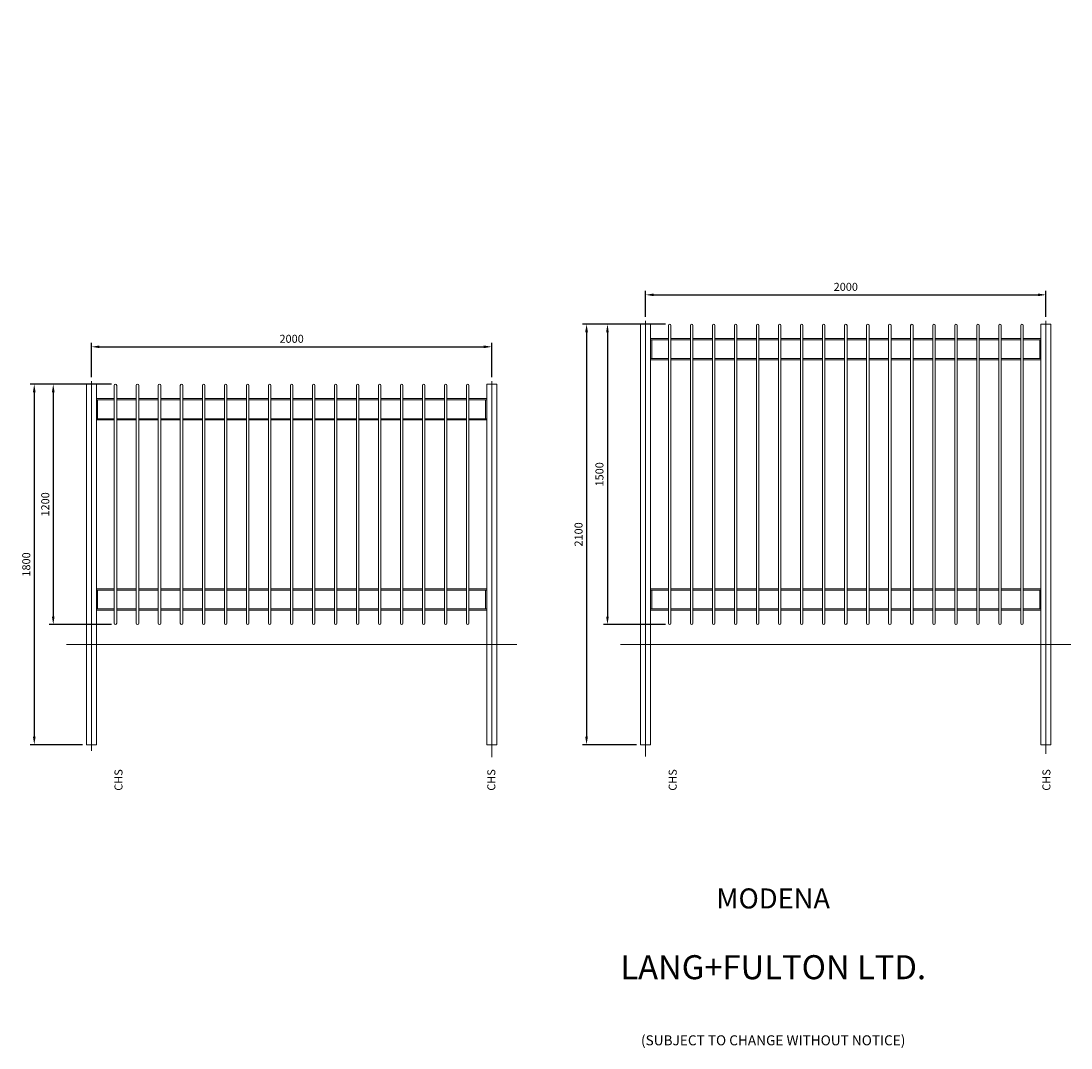
# Model space of a CAD drawing. Units: millimetres. Extents: x -166373 to -152392, y -29151 to -8636.
# Drawn here: x -163497 to -158251, y -29151 to -24022 of the extents above; entities that cross this region are included whole.
import ezdxf

# ---------------------------------------------------------------- set-up
doc = ezdxf.new("R2010")
doc.units = ezdxf.units.MM
doc.header["$LTSCALE"] = 250
doc.header["$MEASUREMENT"] = 0
doc.linetypes.add('DASHDOT', pattern=[25.4, 12.7, -6.35, 0, -6.35])
doc.layers.get('Defpoints').update_dxf_attribs({"lineweight": 5})
for name, color, linetype, lineweight in [('L+F HATCH', 8, 'Continuous', 5), ('L+F STEEL', 7, 'Continuous', 5), ('L+H WALLS', 1, 'Continuous', 5), ('Text', 7, 'Continuous', 0)]:
    doc.layers.add(name, color=color, linetype=linetype, lineweight=lineweight)
doc.layers.add('WK_STEEL', color=7, linetype='Continuous')
doc.styles.add('iDC Text', font='romans.shx', dxfattribs={"width": 0.8, "height": 2})
doc.styles.add('ROMANS', font='romans', dxfattribs={"width": 0.8})
doc.dimstyles.new('L+F 20', dxfattribs={"dimscale": 20, "dimtxt": 2, "dimasz": 2, "dimexe": 1, "dimexo": 1, "dimgap": 1, "dimtad": 1, "dimdec": 0, "dimrnd": 1, "dimdsep": 46, "dimtxsty": 'ROMANS', "dimcen": -3.6, "dimclrd": 134, "dimclre": 134, "dimclrt": 7, "dimadec": 0, "dimazin": 0, "dimtfac": 1, "dimtdec": 0, "dimtmove": 0, "dimatfit": 3, "dimfxl": 1, "dimtvp": 1.666667, "dimtolj": 1, "dimarcsym": 0})

# ---------------------------------------------------------------- blocks, each defined once
blk = doc.blocks.new('*D12')
at = {"layer": 'Defpoints', "color": 0, "lineweight": 5, "transparency": 16777216}
for p in [(-161144.8, -25649.6), (-163144.8, -25820.4), (-161144.8, -25820.4)]:
    blk.add_point(p, dxfattribs=at)
at = {"layer": 'WK_STEEL', "color": 134, "lineweight": -2, "transparency": 16777216}
for p, q in [((-163144.8, -25800.4), (-163144.8, -25629.6)), ((-163104.8, -25649.6), (-161184.8, -25649.6)), ((-161144.8, -25800.4), (-161144.8, -25629.6))]:
    blk.add_line(p, q, dxfattribs=at)
at = {"layer": 'WK_STEEL', "color": 134, "lineweight": 5, "transparency": 16777216}
for points in [[(-163104.8, -25642.9), (-163104.8, -25656.3), (-163144.8, -25649.6)], [(-161184.8, -25642.9), (-161184.8, -25656.3), (-161144.8, -25649.6)]]:
    blk.add_solid(points, dxfattribs=at)
at = {"layer": 'WK_STEEL', "color": 7, "lineweight": 5, "transparency": 16777216, "insert": (-162144.8, -25609.6), "char_height": 40, "attachment_point": 5, "style": 'ROMANS'}
blk.add_mtext('\\A1;2000', dxfattribs=at)
blk = doc.blocks.new('*D13')
at = {"layer": 'Defpoints', "color": 0, "lineweight": 5, "transparency": 16777216}
for p in [(-158376.3, -25390.1), (-160376.3, -25520.4), (-158376.3, -25520.4)]:
    blk.add_point(p, dxfattribs=at)
at = {"layer": 'WK_STEEL', "color": 134, "lineweight": -2, "transparency": 16777216}
for p, q in [((-160376.3, -25500.4), (-160376.3, -25370.1)), ((-158376.3, -25500.4), (-158376.3, -25370.1)), ((-160336.3, -25390.1), (-158416.3, -25390.1))]:
    blk.add_line(p, q, dxfattribs=at)
at = {"layer": 'WK_STEEL', "color": 134, "lineweight": 5, "transparency": 16777216}
for points in [[(-160336.3, -25383.5), (-160336.3, -25396.8), (-160376.3, -25390.1)], [(-158416.3, -25383.5), (-158416.3, -25396.8), (-158376.3, -25390.1)]]:
    blk.add_solid(points, dxfattribs=at)
at = {"layer": 'WK_STEEL', "color": 7, "lineweight": 5, "transparency": 16777216, "insert": (-159376.3, -25350.1), "char_height": 40, "attachment_point": 5, "style": 'ROMANS'}
blk.add_mtext('\\A1;2000', dxfattribs=at)
blk = doc.blocks.new('*D16')
at = {"layer": 'Defpoints', "color": 0, "lineweight": 5, "transparency": 16777216}
for p in [(-160256.3, -25536.6), (-160567, -27036.6), (-160256.3, -27036.6)]:
    blk.add_point(p, dxfattribs=at)
at = {"layer": 'WK_STEEL', "color": 134, "lineweight": -2, "transparency": 16777216}
for p, q in [((-160276.3, -25536.6), (-160587, -25536.6)), ((-160567, -25576.6), (-160567, -26996.6)), ((-160276.3, -27036.6), (-160587, -27036.6))]:
    blk.add_line(p, q, dxfattribs=at)
at = {"layer": 'WK_STEEL', "color": 134, "lineweight": 5, "transparency": 16777216}
for points in [[(-160573.7, -25576.6), (-160560.4, -25576.6), (-160567, -25536.6)], [(-160573.7, -26996.6), (-160560.4, -26996.6), (-160567, -27036.6)]]:
    blk.add_solid(points, dxfattribs=at)
at = {"layer": 'WK_STEEL', "color": 7, "lineweight": 5, "transparency": 16777216, "insert": (-160607, -26286.6), "char_height": 40, "attachment_point": 5, "rotation": 90, "style": 'ROMANS'}
blk.add_mtext('\\A1;1500', dxfattribs=at)
blk = doc.blocks.new('*D18')
at = {"layer": 'Defpoints', "color": 0, "lineweight": 5, "transparency": 16777216}
for p in [(-163024.8, -25836.6), (-163335.6, -27036.6), (-163024.8, -27036.6)]:
    blk.add_point(p, dxfattribs=at)
at = {"layer": 'WK_STEEL', "color": 134, "lineweight": -2, "transparency": 16777216}
for p, q in [((-163044.8, -25836.6), (-163355.6, -25836.6)), ((-163335.6, -25876.6), (-163335.6, -26996.6)), ((-163044.8, -27036.6), (-163355.6, -27036.6))]:
    blk.add_line(p, q, dxfattribs=at)
at = {"layer": 'WK_STEEL', "color": 134, "lineweight": 5, "transparency": 16777216}
for points in [[(-163342.3, -25876.6), (-163328.9, -25876.6), (-163335.6, -25836.6)], [(-163342.3, -26996.6), (-163328.9, -26996.6), (-163335.6, -27036.6)]]:
    blk.add_solid(points, dxfattribs=at)
at = {"layer": 'WK_STEEL', "color": 7, "lineweight": 5, "transparency": 16777216, "insert": (-163375.6, -26436.6), "char_height": 40, "attachment_point": 5, "rotation": 90, "style": 'ROMANS'}
blk.add_mtext('\\A1;1200', dxfattribs=at)
blk = doc.blocks.new('*D21')
at = {"layer": 'Defpoints', "color": 0, "lineweight": 5, "transparency": 16777216}
for p in [(-163144.8, -25836.6), (-163430.5, -27636.6), (-163169.8, -27636.6)]:
    blk.add_point(p, dxfattribs=at)
at = {"layer": 'L+F STEEL', "color": 134, "lineweight": -2, "transparency": 16777216}
for p, q in [((-163164.8, -25836.6), (-163450.5, -25836.6)), ((-163430.5, -25876.6), (-163430.5, -27596.6)), ((-163189.8, -27636.6), (-163450.5, -27636.6))]:
    blk.add_line(p, q, dxfattribs=at)
at = {"layer": 'L+F STEEL', "color": 134, "lineweight": 5, "transparency": 16777216}
for points in [[(-163437.2, -25876.6), (-163423.8, -25876.6), (-163430.5, -25836.6)], [(-163437.2, -27596.6), (-163423.8, -27596.6), (-163430.5, -27636.6)]]:
    blk.add_solid(points, dxfattribs=at)
at = {"layer": 'L+F STEEL', "color": 7, "lineweight": 5, "transparency": 16777216, "insert": (-163470.5, -26736.6), "char_height": 40, "attachment_point": 5, "rotation": 90, "style": 'ROMANS'}
blk.add_mtext('\\A1;1800', dxfattribs=at)
blk = doc.blocks.new('*D22')
at = {"layer": 'Defpoints', "color": 0, "lineweight": 5, "transparency": 16777216}
for p in [(-160391.3, -25536.6), (-160671.4, -27636.6), (-160401.3, -27636.6)]:
    blk.add_point(p, dxfattribs=at)
at = {"layer": 'L+F STEEL', "color": 134, "lineweight": -2, "transparency": 16777216}
for p, q in [((-160411.3, -25536.6), (-160691.4, -25536.6)), ((-160671.4, -25576.6), (-160671.4, -27596.6)), ((-160421.3, -27636.6), (-160691.4, -27636.6))]:
    blk.add_line(p, q, dxfattribs=at)
at = {"layer": 'L+F STEEL', "color": 134, "lineweight": 5, "transparency": 16777216}
for points in [[(-160678.1, -25576.6), (-160664.7, -25576.6), (-160671.4, -25536.6)], [(-160678.1, -27596.6), (-160664.7, -27596.6), (-160671.4, -27636.6)]]:
    blk.add_solid(points, dxfattribs=at)
at = {"layer": 'L+F STEEL', "color": 7, "lineweight": 5, "transparency": 16777216, "insert": (-160711.4, -26586.6), "char_height": 40, "attachment_point": 5, "rotation": 90, "style": 'ROMANS'}
blk.add_mtext('\\A1;2100', dxfattribs=at)

msp = doc.modelspace()

# ---------------------------------------------------------------- linework, layer by layer
at = {"layer": 'L+F HATCH', "linetype": 'DASHDOT', "lineweight": 5, "ltscale": 3}
for p, q in [((-160376.3, -25520.4), (-160376.3, -27695.2)), ((-158376.3, -25520.4), (-158376.3, -27683.2)), ((-163144.8, -25820.4), (-163144.8, -27666.9)), ((-161144.8, -25820.4), (-161144.8, -27699.3))]:
    msp.add_line(p, q, dxfattribs=at)
at = {"layer": 'L+F STEEL', "lineweight": 5}
for p, q in [((-160401.3, -25536.6), (-160351.3, -25536.6)), ((-158401.3, -25536.6), (-158351.3, -25536.6)), ((-163164.8, -25836.6), (-163119.8, -25836.6)), ((-161169.8, -25836.6), (-161119.8, -25836.6))]:
    msp.add_line(p, q, dxfattribs=at)
for points in [[(-160351.3, -25708.6), (-160345.3, -25708.6), (-160345.3, -25614.6), (-160351.3, -25614.6)], [(-158407.3, -25708.6), (-158401.3, -25708.6), (-158401.3, -25614.6), (-158407.3, -25614.6)], [(-163119.8, -26008.6), (-163113.8, -26008.6), (-163113.8, -25914.6), (-163119.8, -25914.6)], [(-161175.8, -26008.6), (-161169.8, -26008.6), (-161169.8, -25914.6), (-161175.8, -25914.6)], [(-163119.8, -26958.6), (-163113.8, -26958.6), (-163113.8, -26864.6), (-163119.8, -26864.6)], [(-161175.8, -26958.6), (-161169.8, -26958.6), (-161169.8, -26864.6), (-161175.8, -26864.6)], [(-160351.3, -26958.6), (-160345.3, -26958.6), (-160345.3, -26864.6), (-160351.3, -26864.6)], [(-158407.3, -26958.6), (-158401.3, -26958.6), (-158401.3, -26864.6), (-158407.3, -26864.6)]]:
    msp.add_lwpolyline(points, close=True, dxfattribs=at)
at = {"layer": 'L+H WALLS', "linetype": 'Continuous', "lineweight": 5}
for p, q in [((-161019.8, -27136.6), (-163269.7, -27136.6)), ((-158251.3, -27136.6), (-160501.1, -27136.6))]:
    msp.add_line(p, q, dxfattribs=at)
at = {"layer": 'WK_STEEL', "linetype": 'Continuous', "lineweight": 5}
for p, q in [((-160401.3, -25536.6), (-160401.3, -27636.6)), ((-160351.3, -25536.6), (-160351.3, -27636.6)), ((-158401.3, -25536.6), (-158401.3, -27636.6)), ((-158351.3, -25536.6), (-158351.3, -27636.6)), ((-163169.8, -25836.6), (-163169.8, -27636.6)), ((-163119.8, -25836.6), (-163119.8, -27636.6)), ((-161169.8, -25836.6), (-161169.8, -27636.6)), ((-161119.8, -25836.6), (-161119.8, -27636.6)), ((-163119.8, -27636.6), (-163169.8, -27636.6)), ((-161119.8, -27636.6), (-161169.8, -27636.6)), ((-160351.3, -27636.6), (-160401.3, -27636.6)), ((-158351.3, -27636.6), (-158401.3, -27636.6))]:
    msp.add_line(p, q, dxfattribs=at)
at = {"layer": 'WK_STEEL', "lineweight": 5}
for p, q in [((-160262.3, -27030.6), (-160262.3, -25542.6)), ((-160250.3, -27030.6), (-160250.3, -25542.6)), ((-160152.3, -27030.6), (-160152.3, -25542.6)), ((-160140.3, -27030.6), (-160140.3, -25542.6)), ((-160042.3, -27030.6), (-160042.3, -25542.6)), ((-160030.3, -27030.6), (-160030.3, -25542.6)), ((-159932.3, -27030.6), (-159932.3, -25542.6)), ((-159920.3, -27030.6), (-159920.3, -25542.6)), ((-159822.3, -27030.6), (-159822.3, -25542.6)), ((-159810.3, -27030.6), (-159810.3, -25542.6)), ((-159712.3, -27030.6), (-159712.3, -25542.6)), ((-159700.3, -27030.6), (-159700.3, -25542.6)), ((-159602.3, -27030.6), (-159602.3, -25542.6)), ((-159590.3, -27030.6), (-159590.3, -25542.6)), ((-159492.3, -27030.6), (-159492.3, -25542.6)), ((-159480.3, -27030.6), (-159480.3, -25542.6)), ((-159382.3, -27030.6), (-159382.3, -25542.6)), ((-159370.3, -27030.6), (-159370.3, -25542.6)), ((-159272.3, -27030.6), (-159272.3, -25542.6)), ((-159260.3, -27030.6), (-159260.3, -25542.6)), ((-159162.3, -27030.6), (-159162.3, -25542.6)), ((-159150.3, -27030.6), (-159150.3, -25542.6)), ((-159052.3, -27030.6), (-159052.3, -25542.6)), ((-159040.3, -27030.6), (-159040.3, -25542.6)), ((-158942.3, -27030.6), (-158942.3, -25542.6)), ((-158930.3, -27030.6), (-158930.3, -25542.6)), ((-158832.3, -27030.6), (-158832.3, -25542.6)), ((-158820.3, -27030.6), (-158820.3, -25542.6)), ((-158722.3, -27030.6), (-158722.3, -25542.6)), ((-158710.3, -27030.6), (-158710.3, -25542.6)), ((-158612.3, -27030.6), (-158612.3, -25542.6)), ((-158600.3, -27030.6), (-158600.3, -25542.6)), ((-158502.3, -27030.6), (-158502.3, -25542.6)), ((-158490.3, -27030.6), (-158490.3, -25542.6)), ((-160351.3, -25608.6), (-160262.3, -25608.6)), ((-160351.3, -25614.6), (-160262.3, -25614.6)), ((-160250.3, -25608.6), (-160152.3, -25608.6)), ((-160250.3, -25614.6), (-160152.3, -25614.6)), ((-160140.3, -25608.6), (-160042.3, -25608.6)), ((-160140.3, -25614.6), (-160042.3, -25614.6)), ((-160030.3, -25608.6), (-159932.3, -25608.6)), ((-160030.3, -25614.6), (-159932.3, -25614.6)), ((-159920.3, -25608.6), (-159822.3, -25608.6)), ((-159920.3, -25614.6), (-159822.3, -25614.6)), ((-159810.3, -25608.6), (-159712.3, -25608.6)), ((-159810.3, -25614.6), (-159712.3, -25614.6)), ((-159700.3, -25608.6), (-159602.3, -25608.6)), ((-159700.3, -25614.6), (-159602.3, -25614.6)), ((-159590.3, -25608.6), (-159492.3, -25608.6)), ((-159590.3, -25614.6), (-159492.3, -25614.6)), ((-159480.3, -25608.6), (-159382.3, -25608.6)), ((-159480.3, -25614.6), (-159382.3, -25614.6)), ((-159370.3, -25608.6), (-159272.3, -25608.6)), ((-159370.3, -25614.6), (-159272.3, -25614.6)), ((-159260.3, -25608.6), (-159162.3, -25608.6)), ((-159260.3, -25614.6), (-159162.3, -25614.6)), ((-159150.3, -25608.6), (-159052.3, -25608.6)), ((-159150.3, -25614.6), (-159052.3, -25614.6)), ((-159040.3, -25608.6), (-158942.3, -25608.6)), ((-159040.3, -25614.6), (-158942.3, -25614.6)), ((-158930.3, -25608.6), (-158832.3, -25608.6)), ((-158930.3, -25614.6), (-158832.3, -25614.6)), ((-158820.3, -25608.6), (-158722.3, -25608.6)), ((-158820.3, -25614.6), (-158722.3, -25614.6)), ((-158710.3, -25608.6), (-158612.3, -25608.6)), ((-158710.3, -25614.6), (-158612.3, -25614.6)), ((-158600.3, -25608.6), (-158502.3, -25608.6)), ((-158600.3, -25614.6), (-158502.3, -25614.6)), ((-158490.3, -25608.6), (-158401.3, -25608.6)), ((-158490.3, -25614.6), (-158401.3, -25614.6)), ((-160351.3, -25708.6), (-160262.3, -25708.6)), ((-160351.3, -25714.6), (-160262.3, -25714.6)), ((-160250.3, -25708.6), (-160152.3, -25708.6)), ((-160250.3, -25714.6), (-160152.3, -25714.6)), ((-160140.3, -25708.6), (-160042.3, -25708.6)), ((-160140.3, -25714.6), (-160042.3, -25714.6)), ((-160030.3, -25708.6), (-159932.3, -25708.6)), ((-160030.3, -25714.6), (-159932.3, -25714.6)), ((-159920.3, -25708.6), (-159822.3, -25708.6)), ((-159920.3, -25714.6), (-159822.3, -25714.6)), ((-159810.3, -25708.6), (-159712.3, -25708.6)), ((-159810.3, -25714.6), (-159712.3, -25714.6)), ((-159700.3, -25708.6), (-159602.3, -25708.6)), ((-159700.3, -25714.6), (-159602.3, -25714.6)), ((-159590.3, -25708.6), (-159492.3, -25708.6)), ((-159590.3, -25714.6), (-159492.3, -25714.6)), ((-159480.3, -25708.6), (-159382.3, -25708.6)), ((-159480.3, -25714.6), (-159382.3, -25714.6)), ((-159370.3, -25708.6), (-159272.3, -25708.6)), ((-159370.3, -25714.6), (-159272.3, -25714.6)), ((-159260.3, -25708.6), (-159162.3, -25708.6)), ((-159260.3, -25714.6), (-159162.3, -25714.6)), ((-159150.3, -25708.6), (-159052.3, -25708.6)), ((-159150.3, -25714.6), (-159052.3, -25714.6)), ((-159040.3, -25708.6), (-158942.3, -25708.6)), ((-159040.3, -25714.6), (-158942.3, -25714.6)), ((-158930.3, -25708.6), (-158832.3, -25708.6)), ((-158930.3, -25714.6), (-158832.3, -25714.6)), ((-158820.3, -25708.6), (-158722.3, -25708.6)), ((-158820.3, -25714.6), (-158722.3, -25714.6)), ((-158710.3, -25708.6), (-158612.3, -25708.6)), ((-158710.3, -25714.6), (-158612.3, -25714.6)), ((-158600.3, -25708.6), (-158502.3, -25708.6)), ((-158600.3, -25714.6), (-158502.3, -25714.6)), ((-158490.3, -25708.6), (-158401.3, -25708.6)), ((-158490.3, -25714.6), (-158401.3, -25714.6)), ((-163030.8, -27030.6), (-163030.8, -25842.6)), ((-163018.8, -27030.6), (-163018.8, -25842.6)), ((-162920.8, -27030.6), (-162920.8, -25842.6)), ((-162908.8, -27030.6), (-162908.8, -25842.6)), ((-162810.8, -27030.6), (-162810.8, -25842.6)), ((-162798.8, -27030.6), (-162798.8, -25842.6)), ((-162700.8, -27030.6), (-162700.8, -25842.6)), ((-162688.8, -27030.6), (-162688.8, -25842.6)), ((-162590.8, -27030.6), (-162590.8, -25842.6)), ((-162578.8, -27030.6), (-162578.8, -25842.6)), ((-162480.8, -27030.6), (-162480.8, -25842.6)), ((-162468.8, -27030.6), (-162468.8, -25842.6)), ((-162370.8, -27030.6), (-162370.8, -25842.6)), ((-162358.8, -27030.6), (-162358.8, -25842.6)), ((-162260.8, -27030.6), (-162260.8, -25842.6)), ((-162248.8, -27030.6), (-162248.8, -25842.6)), ((-162150.8, -27030.6), (-162150.8, -25842.6)), ((-162138.8, -27030.6), (-162138.8, -25842.6)), ((-162040.8, -27030.6), (-162040.8, -25842.6)), ((-162028.8, -27030.6), (-162028.8, -25842.6)), ((-161930.8, -27030.6), (-161930.8, -25842.6)), ((-161918.8, -27030.6), (-161918.8, -25842.6)), ((-161820.8, -27030.6), (-161820.8, -25842.6)), ((-161808.8, -27030.6), (-161808.8, -25842.6)), ((-161710.8, -27030.6), (-161710.8, -25842.6)), ((-161698.8, -27030.6), (-161698.8, -25842.6)), ((-161600.8, -27030.6), (-161600.8, -25842.6)), ((-161588.8, -27030.6), (-161588.8, -25842.6)), ((-161490.8, -27030.6), (-161490.8, -25842.6)), ((-161478.8, -27030.6), (-161478.8, -25842.6)), ((-161380.8, -27030.6), (-161380.8, -25842.6)), ((-161368.8, -27030.6), (-161368.8, -25842.6)), ((-161270.8, -27030.6), (-161270.8, -25842.6)), ((-161258.8, -27030.6), (-161258.8, -25842.6)), ((-163119.8, -25908.6), (-163030.8, -25908.6)), ((-163018.8, -25908.6), (-162920.8, -25908.6)), ((-162908.8, -25908.6), (-162810.8, -25908.6)), ((-162798.8, -25908.6), (-162700.8, -25908.6)), ((-162688.8, -25908.6), (-162590.8, -25908.6)), ((-162578.8, -25908.6), (-162480.8, -25908.6)), ((-162468.8, -25908.6), (-162370.8, -25908.6)), ((-162358.8, -25908.6), (-162260.8, -25908.6)), ((-162248.8, -25908.6), (-162150.8, -25908.6)), ((-162138.8, -25908.6), (-162040.8, -25908.6)), ((-162028.8, -25908.6), (-161930.8, -25908.6)), ((-161918.8, -25908.6), (-161820.8, -25908.6)), ((-161808.8, -25908.6), (-161710.8, -25908.6)), ((-161698.8, -25908.6), (-161600.8, -25908.6)), ((-161588.8, -25908.6), (-161490.8, -25908.6)), ((-161478.8, -25908.6), (-161380.8, -25908.6)), ((-161368.8, -25908.6), (-161270.8, -25908.6)), ((-161258.8, -25908.6), (-161169.8, -25908.6)), ((-163119.8, -25914.6), (-163030.8, -25914.6)), ((-163018.8, -25914.6), (-162920.8, -25914.6)), ((-162908.8, -25914.6), (-162810.8, -25914.6)), ((-162798.8, -25914.6), (-162700.8, -25914.6)), ((-162688.8, -25914.6), (-162590.8, -25914.6)), ((-162578.8, -25914.6), (-162480.8, -25914.6)), ((-162468.8, -25914.6), (-162370.8, -25914.6)), ((-162358.8, -25914.6), (-162260.8, -25914.6)), ((-162248.8, -25914.6), (-162150.8, -25914.6)), ((-162138.8, -25914.6), (-162040.8, -25914.6)), ((-162028.8, -25914.6), (-161930.8, -25914.6)), ((-161918.8, -25914.6), (-161820.8, -25914.6)), ((-161808.8, -25914.6), (-161710.8, -25914.6)), ((-161698.8, -25914.6), (-161600.8, -25914.6)), ((-161588.8, -25914.6), (-161490.8, -25914.6)), ((-161478.8, -25914.6), (-161380.8, -25914.6)), ((-161368.8, -25914.6), (-161270.8, -25914.6)), ((-161258.8, -25914.6), (-161169.8, -25914.6)), ((-163119.8, -26008.6), (-163030.8, -26008.6)), ((-163119.8, -26014.6), (-163030.8, -26014.6)), ((-163018.8, -26008.6), (-162920.8, -26008.6)), ((-163018.8, -26014.6), (-162920.8, -26014.6)), ((-162908.8, -26008.6), (-162810.8, -26008.6)), ((-162908.8, -26014.6), (-162810.8, -26014.6)), ((-162798.8, -26008.6), (-162700.8, -26008.6)), ((-162798.8, -26014.6), (-162700.8, -26014.6)), ((-162688.8, -26008.6), (-162590.8, -26008.6)), ((-162688.8, -26014.6), (-162590.8, -26014.6)), ((-162578.8, -26008.6), (-162480.8, -26008.6)), ((-162578.8, -26014.6), (-162480.8, -26014.6)), ((-162468.8, -26008.6), (-162370.8, -26008.6)), ((-162468.8, -26014.6), (-162370.8, -26014.6)), ((-162358.8, -26008.6), (-162260.8, -26008.6)), ((-162358.8, -26014.6), (-162260.8, -26014.6)), ((-162248.8, -26008.6), (-162150.8, -26008.6)), ((-162248.8, -26014.6), (-162150.8, -26014.6)), ((-162138.8, -26008.6), (-162040.8, -26008.6)), ((-162138.8, -26014.6), (-162040.8, -26014.6)), ((-162028.8, -26008.6), (-161930.8, -26008.6)), ((-162028.8, -26014.6), (-161930.8, -26014.6)), ((-161918.8, -26008.6), (-161820.8, -26008.6)), ((-161918.8, -26014.6), (-161820.8, -26014.6)), ((-161808.8, -26008.6), (-161710.8, -26008.6)), ((-161808.8, -26014.6), (-161710.8, -26014.6)), ((-161698.8, -26008.6), (-161600.8, -26008.6)), ((-161698.8, -26014.6), (-161600.8, -26014.6)), ((-161588.8, -26008.6), (-161490.8, -26008.6)), ((-161588.8, -26014.6), (-161490.8, -26014.6)), ((-161478.8, -26008.6), (-161380.8, -26008.6)), ((-161478.8, -26014.6), (-161380.8, -26014.6)), ((-161368.8, -26008.6), (-161270.8, -26008.6)), ((-161368.8, -26014.6), (-161270.8, -26014.6)), ((-161258.8, -26008.6), (-161169.8, -26008.6)), ((-161258.8, -26014.6), (-161169.8, -26014.6)), ((-163119.8, -26858.6), (-163030.8, -26858.6)), ((-163119.8, -26858.6), (-163119.8, -26864.6)), ((-163119.8, -26864.6), (-163030.8, -26864.6)), ((-163018.8, -26858.6), (-162920.8, -26858.6)), ((-163018.8, -26864.6), (-162920.8, -26864.6)), ((-162908.8, -26858.6), (-162810.8, -26858.6)), ((-162908.8, -26864.6), (-162810.8, -26864.6)), ((-162798.8, -26858.6), (-162700.8, -26858.6)), ((-162798.8, -26864.6), (-162700.8, -26864.6)), ((-162688.8, -26858.6), (-162590.8, -26858.6)), ((-162688.8, -26864.6), (-162590.8, -26864.6)), ((-162578.8, -26858.6), (-162480.8, -26858.6)), ((-162578.8, -26864.6), (-162480.8, -26864.6)), ((-162468.8, -26858.6), (-162370.8, -26858.6)), ((-162468.8, -26864.6), (-162370.8, -26864.6)), ((-162358.8, -26858.6), (-162260.8, -26858.6)), ((-162358.8, -26864.6), (-162260.8, -26864.6)), ((-162248.8, -26858.6), (-162150.8, -26858.6)), ((-162248.8, -26864.6), (-162150.8, -26864.6)), ((-162138.8, -26858.6), (-162040.8, -26858.6)), ((-162138.8, -26864.6), (-162040.8, -26864.6)), ((-162028.8, -26858.6), (-161930.8, -26858.6)), ((-162028.8, -26864.6), (-161930.8, -26864.6)), ((-161918.8, -26858.6), (-161820.8, -26858.6)), ((-161918.8, -26864.6), (-161820.8, -26864.6)), ((-161808.8, -26858.6), (-161710.8, -26858.6)), ((-161808.8, -26864.6), (-161710.8, -26864.6)), ((-161698.8, -26858.6), (-161600.8, -26858.6)), ((-161698.8, -26864.6), (-161600.8, -26864.6)), ((-161588.8, -26858.6), (-161490.8, -26858.6)), ((-161588.8, -26864.6), (-161490.8, -26864.6)), ((-161478.8, -26858.6), (-161380.8, -26858.6)), ((-161478.8, -26864.6), (-161380.8, -26864.6)), ((-161368.8, -26858.6), (-161270.8, -26858.6)), ((-161368.8, -26864.6), (-161270.8, -26864.6)), ((-161258.8, -26858.6), (-161169.8, -26858.6)), ((-161258.8, -26864.6), (-161169.8, -26864.6)), ((-160351.3, -26858.6), (-160262.3, -26858.6)), ((-160351.3, -26858.6), (-160351.3, -26864.6)), ((-160351.3, -26864.6), (-160262.3, -26864.6)), ((-160250.3, -26858.6), (-160152.3, -26858.6)), ((-160250.3, -26864.6), (-160152.3, -26864.6)), ((-160140.3, -26858.6), (-160042.3, -26858.6)), ((-160140.3, -26864.6), (-160042.3, -26864.6)), ((-160030.3, -26858.6), (-159932.3, -26858.6)), ((-160030.3, -26864.6), (-159932.3, -26864.6)), ((-159920.3, -26858.6), (-159822.3, -26858.6)), ((-159920.3, -26864.6), (-159822.3, -26864.6)), ((-159810.3, -26858.6), (-159712.3, -26858.6)), ((-159810.3, -26864.6), (-159712.3, -26864.6)), ((-159700.3, -26858.6), (-159602.3, -26858.6)), ((-159700.3, -26864.6), (-159602.3, -26864.6)), ((-159590.3, -26858.6), (-159492.3, -26858.6)), ((-159590.3, -26864.6), (-159492.3, -26864.6)), ((-159480.3, -26858.6), (-159382.3, -26858.6)), ((-159480.3, -26864.6), (-159382.3, -26864.6)), ((-159370.3, -26858.6), (-159272.3, -26858.6)), ((-159370.3, -26864.6), (-159272.3, -26864.6)), ((-159260.3, -26858.6), (-159162.3, -26858.6)), ((-159260.3, -26864.6), (-159162.3, -26864.6)), ((-159150.3, -26858.6), (-159052.3, -26858.6)), ((-159150.3, -26864.6), (-159052.3, -26864.6)), ((-159040.3, -26858.6), (-158942.3, -26858.6)), ((-159040.3, -26864.6), (-158942.3, -26864.6)), ((-158930.3, -26858.6), (-158832.3, -26858.6)), ((-158930.3, -26864.6), (-158832.3, -26864.6)), ((-158820.3, -26858.6), (-158722.3, -26858.6)), ((-158820.3, -26864.6), (-158722.3, -26864.6)), ((-158710.3, -26858.6), (-158612.3, -26858.6)), ((-158710.3, -26864.6), (-158612.3, -26864.6)), ((-158600.3, -26858.6), (-158502.3, -26858.6)), ((-158600.3, -26864.6), (-158502.3, -26864.6)), ((-158490.3, -26858.6), (-158401.3, -26858.6)), ((-158490.3, -26864.6), (-158401.3, -26864.6)), ((-163119.8, -26958.6), (-163030.8, -26958.6)), ((-163119.8, -26958.6), (-163119.8, -26964.6)), ((-163018.8, -26958.6), (-162920.8, -26958.6)), ((-162908.8, -26958.6), (-162810.8, -26958.6)), ((-162798.8, -26958.6), (-162700.8, -26958.6)), ((-162688.8, -26958.6), (-162590.8, -26958.6)), ((-162578.8, -26958.6), (-162480.8, -26958.6)), ((-162468.8, -26958.6), (-162370.8, -26958.6)), ((-162358.8, -26958.6), (-162260.8, -26958.6)), ((-162248.8, -26958.6), (-162150.8, -26958.6)), ((-162138.8, -26958.6), (-162040.8, -26958.6)), ((-162028.8, -26958.6), (-161930.8, -26958.6)), ((-161918.8, -26958.6), (-161820.8, -26958.6)), ((-161808.8, -26958.6), (-161710.8, -26958.6)), ((-161698.8, -26958.6), (-161600.8, -26958.6)), ((-161588.8, -26958.6), (-161490.8, -26958.6)), ((-161478.8, -26958.6), (-161380.8, -26958.6)), ((-161368.8, -26958.6), (-161270.8, -26958.6)), ((-161258.8, -26958.6), (-161169.8, -26958.6)), ((-160351.3, -26958.6), (-160262.3, -26958.6)), ((-160351.3, -26958.6), (-160351.3, -26964.6)), ((-160250.3, -26958.6), (-160152.3, -26958.6)), ((-160140.3, -26958.6), (-160042.3, -26958.6)), ((-160030.3, -26958.6), (-159932.3, -26958.6)), ((-159920.3, -26958.6), (-159822.3, -26958.6)), ((-159810.3, -26958.6), (-159712.3, -26958.6)), ((-159700.3, -26958.6), (-159602.3, -26958.6)), ((-159590.3, -26958.6), (-159492.3, -26958.6)), ((-159480.3, -26958.6), (-159382.3, -26958.6)), ((-159370.3, -26958.6), (-159272.3, -26958.6)), ((-159260.3, -26958.6), (-159162.3, -26958.6)), ((-159150.3, -26958.6), (-159052.3, -26958.6)), ((-159040.3, -26958.6), (-158942.3, -26958.6)), ((-158930.3, -26958.6), (-158832.3, -26958.6)), ((-158820.3, -26958.6), (-158722.3, -26958.6)), ((-158710.3, -26958.6), (-158612.3, -26958.6)), ((-158600.3, -26958.6), (-158502.3, -26958.6)), ((-158490.3, -26958.6), (-158401.3, -26958.6)), ((-163119.8, -26964.6), (-163030.8, -26964.6)), ((-163018.8, -26964.6), (-162920.8, -26964.6)), ((-162908.8, -26964.6), (-162810.8, -26964.6)), ((-162798.8, -26964.6), (-162700.8, -26964.6)), ((-162688.8, -26964.6), (-162590.8, -26964.6)), ((-162578.8, -26964.6), (-162480.8, -26964.6)), ((-162468.8, -26964.6), (-162370.8, -26964.6)), ((-162358.8, -26964.6), (-162260.8, -26964.6)), ((-162248.8, -26964.6), (-162150.8, -26964.6)), ((-162138.8, -26964.6), (-162040.8, -26964.6)), ((-162028.8, -26964.6), (-161930.8, -26964.6)), ((-161918.8, -26964.6), (-161820.8, -26964.6)), ((-161808.8, -26964.6), (-161710.8, -26964.6)), ((-161698.8, -26964.6), (-161600.8, -26964.6)), ((-161588.8, -26964.6), (-161490.8, -26964.6)), ((-161478.8, -26964.6), (-161380.8, -26964.6)), ((-161368.8, -26964.6), (-161270.8, -26964.6)), ((-161258.8, -26964.6), (-161169.8, -26964.6)), ((-160351.3, -26964.6), (-160262.3, -26964.6)), ((-160250.3, -26964.6), (-160152.3, -26964.6)), ((-160140.3, -26964.6), (-160042.3, -26964.6)), ((-160030.3, -26964.6), (-159932.3, -26964.6)), ((-159920.3, -26964.6), (-159822.3, -26964.6)), ((-159810.3, -26964.6), (-159712.3, -26964.6)), ((-159700.3, -26964.6), (-159602.3, -26964.6)), ((-159590.3, -26964.6), (-159492.3, -26964.6)), ((-159480.3, -26964.6), (-159382.3, -26964.6)), ((-159370.3, -26964.6), (-159272.3, -26964.6)), ((-159260.3, -26964.6), (-159162.3, -26964.6)), ((-159150.3, -26964.6), (-159052.3, -26964.6)), ((-159040.3, -26964.6), (-158942.3, -26964.6)), ((-158930.3, -26964.6), (-158832.3, -26964.6)), ((-158820.3, -26964.6), (-158722.3, -26964.6)), ((-158710.3, -26964.6), (-158612.3, -26964.6)), ((-158600.3, -26964.6), (-158502.3, -26964.6)), ((-158490.3, -26964.6), (-158401.3, -26964.6))]:
    msp.add_line(p, q, dxfattribs=at)
for centre, start, end in [((-160256.3, -25542.6), 0, 180), ((-160146.3, -25542.6), 0, 180), ((-160036.3, -25542.6), 0, 180), ((-159926.3, -25542.6), 0, 180), ((-159816.3, -25542.6), 0, 180), ((-159706.3, -25542.6), 0, 180), ((-159596.3, -25542.6), 0, 180), ((-159486.3, -25542.6), 0, 180), ((-159376.3, -25542.6), 0, 180), ((-159266.3, -25542.6), 0, 180), ((-159156.3, -25542.6), 0, 180), ((-159046.3, -25542.6), 0, 180), ((-158936.3, -25542.6), 0, 180), ((-158826.3, -25542.6), 0, 180), ((-158716.3, -25542.6), 0, 180), ((-158606.3, -25542.6), 0, 180), ((-158496.3, -25542.6), 0, 180), ((-163024.8, -25842.6), 0, 180), ((-162914.8, -25842.6), 0, 180), ((-162804.8, -25842.6), 0, 180), ((-162694.8, -25842.6), 0, 180), ((-162584.8, -25842.6), 0, 180), ((-162474.8, -25842.6), 0, 180), ((-162364.8, -25842.6), 0, 180), ((-162254.8, -25842.6), 0, 180), ((-162144.8, -25842.6), 0, 180), ((-162034.8, -25842.6), 0, 180), ((-161924.8, -25842.6), 0, 180), ((-161814.8, -25842.6), 0, 180), ((-161704.8, -25842.6), 0, 180), ((-161594.8, -25842.6), 0, 180), ((-161484.8, -25842.6), 0, 180), ((-161374.8, -25842.6), 0, 180), ((-161264.8, -25842.6), 0, 180), ((-163024.8, -27030.6), 180, 0), ((-162914.8, -27030.6), 180, 0), ((-162804.8, -27030.6), 180, 0), ((-162694.8, -27030.6), 180, 0), ((-162584.8, -27030.6), 180, 0), ((-162474.8, -27030.6), 180, 0), ((-162364.8, -27030.6), 180, 0), ((-162254.8, -27030.6), 180, 0), ((-162144.8, -27030.6), 180, 0), ((-162034.8, -27030.6), 180, 0), ((-161924.8, -27030.6), 180, 0), ((-161814.8, -27030.6), 180, 0), ((-161704.8, -27030.6), 180, 0), ((-161594.8, -27030.6), 180, 0), ((-161484.8, -27030.6), 180, 0), ((-161374.8, -27030.6), 180, 0), ((-161264.8, -27030.6), 180, 0), ((-160256.3, -27030.6), 180, 0), ((-160146.3, -27030.6), 180, 0), ((-160036.3, -27030.6), 180, 0), ((-159926.3, -27030.6), 180, 0), ((-159816.3, -27030.6), 180, 0), ((-159706.3, -27030.6), 180, 0), ((-159596.3, -27030.6), 180, 0), ((-159486.3, -27030.6), 180, 0), ((-159376.3, -27030.6), 180, 0), ((-159266.3, -27030.6), 180, 0), ((-159156.3, -27030.6), 180, 0), ((-159046.3, -27030.6), 180, 0), ((-158936.3, -27030.6), 180, 0), ((-158826.3, -27030.6), 180, 0), ((-158716.3, -27030.6), 180, 0), ((-158606.3, -27030.6), 180, 0), ((-158496.3, -27030.6), 180, 0)]:
    msp.add_arc(centre, 6, start, end, dxfattribs=at)

# ---------------------------------------------------------------- texts
at = {"layer": 'L+F STEEL', "lineweight": 5, "insert": (-159739, -28354.6), "char_height": 100, "width": 1789.468, "attachment_point": 2, "style": 'ROMANS'}
msp.add_mtext('MODENA\\P\\P{\\H1.2x;LANG+FULTON LTD.\\P\\P\\H0.4167x;(SUBJECT TO CHANGE WITHOUT NOTICE)}', dxfattribs=at)
at = {"layer": 'Text', "lineweight": 5, "char_height": 40, "width": 1164.673, "attachment_point": 1, "rotation": 90, "style": 'iDC Text'}
for insert in [(-163096.4, -27866.4), (-161233.9, -27866.4), (-160327.8, -27866.4), (-158460.8, -27866.4)]:
    msp.add_mtext('\\pi477.96;∅50 CHS', dxfattribs=dict(at, insert=insert))

# ---------------------------------------------------------------- dimensions: what is measured, and where the dimension line sits
at = {"layer": 'L+F STEEL', "lineweight": 5}
for base, p1, p2, picture, middle in [((-160671.4, -27636.6), (-160391.3, -25536.6), (-160401.3, -27636.6), '*D22', (-160711.4, -26586.6)), ((-163430.5, -27636.6), (-163144.8, -25836.6), (-163169.8, -27636.6), '*D21', (-163470.5, -26736.6))]:
    dim = msp.add_linear_dim(base=base, p1=p1, p2=p2, angle=90, dimstyle='L+F 20', dxfattribs=at)
    dim.commit()
    dim.dimension.update_dxf_attribs({"geometry": picture, "text_midpoint": middle})
at = {"layer": 'WK_STEEL', "lineweight": 5}
for base, p1, p2, picture, middle in [((-158376.3, -25390.1), (-160376.3, -25520.4), (-158376.3, -25520.4), '*D13', (-159376.3, -25350.1)), ((-161144.8, -25649.6), (-163144.8, -25820.4), (-161144.8, -25820.4), '*D12', (-162144.8, -25609.6))]:
    dim = msp.add_linear_dim(base=base, p1=p1, p2=p2, dimstyle='L+F 20', dxfattribs=at)
    dim.commit()
    dim.dimension.update_dxf_attribs({"geometry": picture, "text_midpoint": middle})
for base, p1, p2, picture, middle in [((-160567, -27036.6), (-160256.3, -25536.6), (-160256.3, -27036.6), '*D16', (-160607, -26286.6)), ((-163335.6, -27036.6), (-163024.8, -25836.6), (-163024.8, -27036.6), '*D18', (-163375.6, -26436.6))]:
    dim = msp.add_linear_dim(base=base, p1=p1, p2=p2, angle=90, dimstyle='L+F 20', dxfattribs=at)
    dim.commit()
    dim.dimension.update_dxf_attribs({"geometry": picture, "text_midpoint": middle})

doc.saveas('drawing.dxf')
